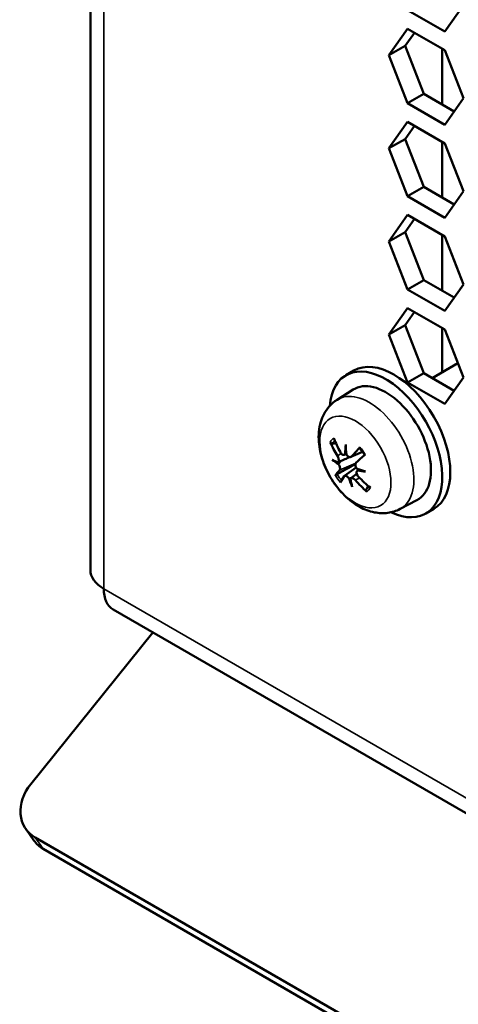
# Model space of a CAD drawing. Units: millimetres. Extents: x 50 to 2100, y -3548 to 3663.
# Drawn here: x 1312 to 1322, y 408 to 430 of the extents above; entities that cross this region are included whole.
import ezdxf

# ---------------------------------------------------------------- set-up
doc = ezdxf.new("R2010")
doc.units = ezdxf.units.MM
doc.header["$LTSCALE"] = 5
doc.layers.add('Sichtbar (ISO)', color=7, linetype='Continuous', lineweight=50)
doc.layers.add('Sichtbar schmal (ISO)', color=7, linetype='Continuous', lineweight=35)

msp = doc.modelspace()

# ---------------------------------------------------------------- linework, layer by layer
at = {"layer": 'Sichtbar (ISO)'}
for p, q in [((1313.588, 449.076), (1313.588, 417.917)), ((1321.36, 429.725), (1320.543, 430.196)), ((1321.768, 430.306), (1321.36, 429.725)), ((1320.135, 429.207), (1320.543, 429.788)), ((1320.693, 429.702), (1320.489, 429.411)), ((1320.543, 429.788), (1321.36, 429.317)), ((1320.135, 429.207), (1320.489, 429.411)), ((1320.489, 429.411), (1320.897, 428.359)), ((1321.305, 429.348), (1321.305, 428.123)), ((1321.36, 429.317), (1321.768, 428.264)), ((1320.543, 428.155), (1320.135, 429.207)), ((1320.543, 428.155), (1320.897, 428.359)), ((1320.897, 428.359), (1321.564, 427.974)), ((1321.768, 428.264), (1321.36, 427.684)), ((1321.36, 427.684), (1320.543, 428.155)), ((1320.135, 427.166), (1320.543, 427.747)), ((1320.543, 427.747), (1321.36, 427.275)), ((1320.693, 427.66), (1320.489, 427.37)), ((1320.135, 427.166), (1320.489, 427.37)), ((1320.489, 427.37), (1320.897, 426.318)), ((1320.543, 426.114), (1320.135, 427.166)), ((1321.305, 427.307), (1321.305, 426.082)), ((1321.36, 427.275), (1321.768, 426.223)), ((1320.543, 426.114), (1320.897, 426.318)), ((1320.897, 426.318), (1321.564, 425.933)), ((1321.36, 425.642), (1320.543, 426.114)), ((1321.768, 426.223), (1321.36, 425.642)), ((1320.135, 425.125), (1320.543, 425.705)), ((1320.693, 425.619), (1320.489, 425.329)), ((1320.543, 425.705), (1321.36, 425.234)), ((1320.135, 425.125), (1320.489, 425.329)), ((1320.489, 425.329), (1320.897, 424.277)), ((1321.305, 425.266), (1321.305, 424.041)), ((1321.36, 425.234), (1321.768, 424.182)), ((1320.543, 424.072), (1320.135, 425.125)), ((1320.543, 424.072), (1320.897, 424.277)), ((1320.897, 424.277), (1321.564, 423.891)), ((1321.768, 424.182), (1321.36, 423.601)), ((1321.36, 423.601), (1320.543, 424.072)), ((1320.135, 423.083), (1320.543, 423.664)), ((1320.543, 423.664), (1321.36, 423.193)), ((1320.693, 423.578), (1320.489, 423.288)), ((1320.135, 423.083), (1320.489, 423.288)), ((1320.489, 423.288), (1320.897, 422.235)), ((1321.305, 423.224), (1321.305, 422.253)), ((1320.543, 422.031), (1320.135, 423.083)), ((1321.36, 423.193), (1321.768, 422.141)), ((1321.085, 422.126), (1321.648, 422.451)), ((1319.369, 422.29), (1319.193, 422.188)), ((1320.543, 422.031), (1320.897, 422.235)), ((1320.897, 422.235), (1321.564, 421.85)), ((1321.768, 422.141), (1321.36, 421.56)), ((1321.36, 421.56), (1320.543, 422.031)), ((1318.997, 421.65), (1319.351, 421.875)), ((1319.158, 420.447), (1319.203, 420.467)), ((1319.303, 420.399), (1319.557, 420.511)), ((1319.058, 420.299), (1319.136, 420.334)), ((1319.158, 419.981), (1319.416, 420.169)), ((1319.297, 419.929), (1319.43, 420.026)), ((1319.447, 420.099), (1319.478, 420.122)), ((1320.379, 419.257), (1320.75, 419.451)), ((1321.119, 419.259), (1320.943, 419.157)), ((1314.088, 417.051), (1415.204, 358.672)), ((1314.955, 416.55), (1312.281, 413.224)), ((1312.17, 412.241), (1312.347, 411.989)), ((1312.376, 412.054), (1412.714, 354.123)), ((1312.552, 411.802), (1412.891, 353.872))]:
    msp.add_line(p, q, dxfattribs=at)
for centre, major_axis, ratio, start_param, end_param in [((1320.244, 420.775), (-0.875, 1.516), 0.57735, 3.141593, 6.283185), ((1320.068, 420.673), (-0.875, 1.516), 0.57735, 2.447125, 6.977653), ((1320.068, 420.673), (-0.7, 1.212), 0.57735, 3.116897, 6.307881), ((1321.032, 421.274), (2.103, -1.342), 0.837229, 4.045349, 4.186616), ((1320.912, 421.137), (-1.658, 1.865), 0.755889, 1.125137, 1.266404), ((1321.211, 421.062), (1.321, 2.085), 0.741193, 2.180867, 2.272129), ((1320.672, 421.25), (-0.362, -2.442), 0.592041, 5.038979, 5.130242), ((1318.953, 420.421), (-0.381, -0.167), 0.14075, 2.136022, 2.217065), ((1321.071, 421.081), (-2.059, -1.41), 0.256172, 5.389353, 5.53062), ((1320.892, 421.323), (1.953, 1.553), 0.057524, 2.236479, 2.377747), ((1320.901, 421.512), (-2.378, -0.664), 0.585811, 0.423593, 0.514855), ((1321.007, 420.829), (2.465, 0.132), 0.308754, 3.665856, 3.757119), ((1318.784, 420.227), (0.343, 0.113), 0.077923, 5.436571, 5.613265), ((1318.801, 420.117), (-0.32, -0.256), 0.114744, 2.242144, 2.554792), ((1321.063, 421.073), (-2.155, -1.259), 0.158163, 5.811387, 5.952654), ((1320.884, 421.315), (-1.835, -1.691), 0.155534, 5.777374, 5.918641), ((1320.976, 420.84), (2.468, -0.074), 0.385299, 4.05313, 4.144392), ((1319.309, 419.94), (0.314, 0.259), 0.101394, 0.919518, 1.03244), ((1320.87, 421.522), (-2.318, -0.85), 0.509266, 0.738447, 0.82971), ((1319.053, 419.776), (0.38, 0.174), 0.149059, 0.735818, 0.926301), ((1321.205, 421.101), (1.052, 2.233), 0.792553, 2.443577, 2.534839), ((1320.666, 421.289), (-0.638, -2.385), 0.540682, 5.462185, 5.553447), ((1321.043, 421.259), (1.759, -1.77), 0.856528, 4.63934, 4.780608), ((1320.923, 421.122), (-1.963, 1.54), 0.73659, 1.398583, 1.53985), ((1314.588, 417.917), (-1, 0), 0.57735, 0, 0.785398), ((1314.588, 417.917), (-0.5, -0.866), 0.57735, 5.497787, 6.283185), ((1312.988, 412.816), (-0.818, -0.575), 0.788675, 5.063268, 6.634065), ((1313.165, 412.564), (-0.818, -0.575), 0.788675, 0, 0.350879)]:
    msp.add_ellipse(centre, major_axis=major_axis, ratio=ratio, start_param=start_param, end_param=end_param, dxfattribs=at)
for points, knots in [([(1320.379, 419.257), (1320.294, 419.213), (1320.202, 419.185), (1320.01, 419.159), (1319.911, 419.165), (1319.702, 419.205), (1319.595, 419.248), (1319.372, 419.369), (1319.261, 419.455), (1319.055, 419.658), (1318.961, 419.776), (1318.803, 420.028), (1318.738, 420.163), (1318.64, 420.441), (1318.608, 420.586), (1318.587, 420.877), (1318.597, 421.025), (1318.678, 421.287), (1318.737, 421.403), (1318.875, 421.559), (1318.933, 421.609), (1318.997, 421.65)], [0.219115, 0.219115, 0.219115, 0.219115, 0.427941, 0.427941, 0.659527, 0.659527, 0.951561, 0.951561, 1.317522, 1.317522, 1.7023, 1.7023, 2.081736, 2.081736, 2.464458, 2.464458, 2.843663, 2.843663, 3.143963, 3.143963, 3.311317, 3.311317, 3.311317, 3.311317]), ([(1318.895, 420.693), (1318.89, 420.692), (1318.886, 420.693), (1318.876, 420.695), (1318.871, 420.697), (1318.862, 420.703), (1318.857, 420.707), (1318.851, 420.714), (1318.849, 420.718), (1318.848, 420.721)], [0.02933377, 0.02933377, 0.02933377, 0.02933377, 0.03193592, 0.03193592, 0.03511811, 0.03511811, 0.03831179, 0.03831179, 0.04057572, 0.04057572, 0.04057572, 0.04057572]), ([(1319.004, 420.425), (1319.011, 420.414), (1319.017, 420.401), (1319.027, 420.375), (1319.03, 420.362), (1319.034, 420.338), (1319.034, 420.326), (1319.032, 420.305), (1319.029, 420.296), (1319.023, 420.287), (1319.02, 420.284), (1319.018, 420.282)], [0, 0, 0, 0, 0.00790457, 0.00790457, 0.01580914, 0.01580914, 0.02362349, 0.02362349, 0.03143784, 0.03143784, 0.03552648, 0.03552648, 0.03552648, 0.03552648]), ([(1319.177, 420.464), (1319.175, 420.462), (1319.173, 420.459), (1319.165, 420.45), (1319.158, 420.446), (1319.141, 420.443), (1319.132, 420.444), (1319.115, 420.451), (1319.105, 420.457), (1319.088, 420.473), (1319.08, 420.484), (1319.072, 420.496), (1319.071, 420.498), (1319.07, 420.5)], [0.01297328, 0.01297328, 0.01297328, 0.01297328, 0.01583576, 0.01583576, 0.02366653, 0.02366653, 0.03149729, 0.03149729, 0.03935627, 0.03935627, 0.04721524, 0.04721524, 0.04854192, 0.04854192, 0.04854192, 0.04854192]), ([(1319.321, 420.412), (1319.315, 420.405), (1319.307, 420.4), (1319.289, 420.394), (1319.279, 420.394), (1319.261, 420.398), (1319.25, 420.403), (1319.231, 420.418), (1319.222, 420.427), (1319.211, 420.443), (1319.207, 420.449), (1319.204, 420.455)], [0, 0, 0, 0, 0.00790457, 0.00790457, 0.01580914, 0.01580914, 0.02362349, 0.02362349, 0.03143784, 0.03143784, 0.03552648, 0.03552648, 0.03552648, 0.03552648]), ([(1319.491, 420.592), (1319.491, 420.593), (1319.49, 420.594), (1319.491, 420.597), (1319.492, 420.6), (1319.495, 420.604), (1319.497, 420.607), (1319.499, 420.609)], [0.033095593, 0.033095593, 0.033095593, 0.033095593, 0.035118112, 0.035118112, 0.038311789, 0.038311789, 0.040575723, 0.040575723, 0.040575723, 0.040575723]), ([(1319.491, 420.592), (1319.499, 420.583), (1319.507, 420.574), (1319.523, 420.555), (1319.531, 420.545), (1319.546, 420.525), (1319.554, 420.515), (1319.569, 420.494), (1319.576, 420.484), (1319.59, 420.463), (1319.596, 420.452), (1319.603, 420.442)], [4.5655547, 4.5655547, 4.5655547, 4.5655547, 4.6242821, 4.6242821, 4.6830094, 4.6830094, 4.7417367, 4.7417367, 4.8004641, 4.8004641, 4.8573688, 4.8573688, 4.8573688, 4.8573688]), ([(1319.023, 420.248), (1319.026, 420.244), (1319.028, 420.24), (1319.038, 420.225), (1319.044, 420.213), (1319.055, 420.188), (1319.059, 420.175), (1319.063, 420.152), (1319.064, 420.141), (1319.062, 420.122), (1319.059, 420.114), (1319.055, 420.108), (1319.054, 420.107), (1319.054, 420.106)], [0.01297469, 0.01297469, 0.01297469, 0.01297469, 0.01587761, 0.01587761, 0.02368746, 0.02368746, 0.03149731, 0.03149731, 0.03935628, 0.03935628, 0.04721526, 0.04721526, 0.04854193, 0.04854193, 0.04854193, 0.04854193]), ([(1319.136, 420.334), (1319.175, 420.351), (1319.215, 420.369), (1319.257, 420.389), (1319.265, 420.392), (1319.272, 420.396)], [-2.21274781, -2.21274781, -2.21274781, -2.21274781, -2.18636985, -2.18636985, -2.18076045, -2.18076045, -2.18076045, -2.18076045]), ([(1319.442, 420.133), (1319.438, 420.137), (1319.435, 420.14), (1319.424, 420.154), (1319.416, 420.166), (1319.405, 420.191), (1319.402, 420.204), (1319.399, 420.227), (1319.399, 420.239), (1319.405, 420.26), (1319.41, 420.269), (1319.417, 420.277), (1319.418, 420.278), (1319.419, 420.279)], [0.01297469, 0.01297469, 0.01297469, 0.01297469, 0.01587761, 0.01587761, 0.02368746, 0.02368746, 0.03149731, 0.03149731, 0.03935628, 0.03935628, 0.04721526, 0.04721526, 0.04854193, 0.04854193, 0.04854193, 0.04854193]), ([(1318.961, 419.993), (1318.962, 419.994), (1318.963, 419.996), (1318.967, 419.999), (1318.97, 420.002), (1318.978, 420.007), (1318.983, 420.011), (1318.991, 420.016), (1318.995, 420.018), (1318.999, 420.02)], [0.01054454, 0.01054454, 0.01054454, 0.01054454, 0.01280848, 0.01280848, 0.01600216, 0.01600216, 0.01918435, 0.01918435, 0.0217865, 0.0217865, 0.0217865, 0.0217865]), ([(1319.152, 419.974), (1319.155, 419.979), (1319.161, 419.983), (1319.175, 419.987), (1319.183, 419.986), (1319.2, 419.98), (1319.21, 419.975), (1319.229, 419.961), (1319.239, 419.952), (1319.252, 419.937), (1319.257, 419.932), (1319.261, 419.926)], [0, 0, 0, 0, 0.00790457, 0.00790457, 0.01580914, 0.01580914, 0.02362349, 0.02362349, 0.03143784, 0.03143784, 0.03552648, 0.03552648, 0.03552648, 0.03552648]), ([(1319.469, 419.961), (1319.46, 419.97), (1319.451, 419.982), (1319.437, 420.006), (1319.432, 420.018), (1319.427, 420.041), (1319.426, 420.053), (1319.428, 420.074), (1319.432, 420.083), (1319.44, 420.093), (1319.443, 420.097), (1319.447, 420.099)], [0, 0, 0, 0, 0.00790457, 0.00790457, 0.01580914, 0.01580914, 0.02362349, 0.02362349, 0.03143784, 0.03143784, 0.03552648, 0.03552648, 0.03552648, 0.03552648]), ([(1319.288, 419.917), (1319.289, 419.919), (1319.29, 419.922), (1319.296, 419.929), (1319.303, 419.933), (1319.319, 419.936), (1319.328, 419.935), (1319.347, 419.929), (1319.358, 419.924), (1319.379, 419.909), (1319.389, 419.9), (1319.4, 419.889), (1319.401, 419.887), (1319.403, 419.886)], [0.01297328, 0.01297328, 0.01297328, 0.01297328, 0.01583576, 0.01583576, 0.02366653, 0.02366653, 0.03149729, 0.03149729, 0.03935627, 0.03935627, 0.04721524, 0.04721524, 0.04854192, 0.04854192, 0.04854192, 0.04854192]), ([(1319.651, 419.635), (1319.648, 419.638), (1319.645, 419.641), (1319.64, 419.649), (1319.637, 419.655), (1319.635, 419.664), (1319.634, 419.67), (1319.635, 419.679), (1319.637, 419.683), (1319.639, 419.687)], [0.01054454, 0.01054454, 0.01054454, 0.01054454, 0.01280848, 0.01280848, 0.01600216, 0.01600216, 0.01918435, 0.01918435, 0.0217865, 0.0217865, 0.0217865, 0.0217865])]:
    msp.add_open_spline(points, degree=3, knots=knots, dxfattribs=at)
for points, weights in [([(1318.895, 420.693), (1318.935, 420.696), (1318.973, 420.698)], [1.00343209442, 1.0074926479, 1.01067973787]), ([(1319.4, 420.242), (1319.238, 420.152), (1318.999, 420.02)], [1.01917614992, 1.02999861818, 1.00343209442]), ([(1319.681, 419.764), (1319.661, 419.726), (1319.639, 419.687)], [1.01204447808, 1.00838915364, 1.00343209442])]:
    msp.add_rational_spline(points, weights, degree=2, dxfattribs=at)
at = {"layer": 'Sichtbar schmal (ISO)'}
for p, q in [((1313.88, 448.536), (1313.88, 417.509)), ((1319.004, 420.425), (1319.087, 420.475)), ((1319.321, 420.412), (1319.553, 420.516)), ((1319.054, 420.106), (1319.407, 420.264)), ((1319.403, 419.886), (1319.491, 419.938)), ((1313.88, 417.509), (1414.997, 359.129)), ((1312.552, 411.802), (1312.376, 412.054))]:
    msp.add_line(p, q, dxfattribs=at)
for centre, major_axis, start_param, end_param in [((1319.705, 420.464), (0.691, -1.197), 6.25849, 9.449473), ((1319.288, 420.223), (-0.345, 0.598), 0.051374, 0.337466), ((1319.304, 420.232), (-0.32, 0.555), 0.124436, 0.340863), ((1319.288, 420.223), (-0.345, 0.598), 4.763763, 5.049855), ((1319.288, 420.223), (0.345, -0.598), 4.763763, 5.049855), ((1319.304, 420.232), (-0.32, 0.555), 1.618773, 1.888795), ((1319.304, 420.232), (0.32, -0.555), 0.047977, 0.276143), ((1319.288, 420.223), (0.345, -0.598), 0.051374, 0.337466)]:
    msp.add_ellipse(centre, major_axis=major_axis, ratio=0.57735, start_param=start_param, end_param=end_param, dxfattribs=at)
msp.add_ellipse((1319.4, 420.288), major_axis=(-0.552, 0.955), ratio=0.57735, dxfattribs=at)

doc.saveas('drawing.dxf')
